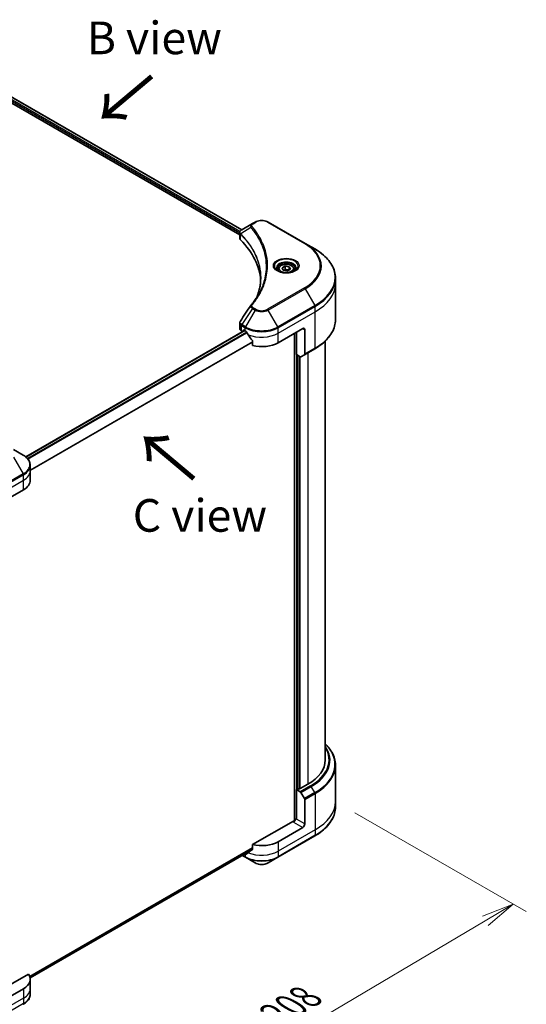
# Model space of a CAD drawing. Units: millimetres. Extents: x 72 to 8734, y 40 to 1586.
# Drawn here: x 514 to 707, y 828 to 1205 of the extents above; entities that cross this region are included whole.
import ezdxf

# ---------------------------------------------------------------- set-up
doc = ezdxf.new("R2010")
doc.units = ezdxf.units.MM
doc.header["$LTSCALE"] = 5
doc.layers.get('Defpoints').update_dxf_attribs({"lineweight": 25})
for name, color, linetype, lineweight in [('Dimension (ISO)', 7, 'Continuous', 18), ('Symbol (ISO)', 7, 'Continuous', 18), ('Visible (ISO)', 7, 'Continuous', 35), ('Visible Narrow (ISO)', 7, 'Continuous', 25)]:
    doc.layers.add(name, color=color, linetype=linetype, lineweight=lineweight)
doc.styles.add('Note Text (TK)', font='MS PGothic.ttf')
doc.dimstyles.new('Default - Method 1b (TK)', dxfattribs={"dimscale": 5, "dimtxt": 2.5, "dimasz": 2.5, "dimexe": 1, "dimexo": 1.5, "dimgap": 1, "dimtad": 1, "dimdsep": 46, "dimtxsty": 'Note Text (TK)', "dimblk": 'OPEN', "dimcen": 0.09, "dimdle": 5, "dimclrd": 100, "dimclre": 100, "dimclrt": 7, "dimadec": 1, "dimazin": 1, "dimtfac": 1, "dimtmove": 0, "dimatfit": 3, "dimldrblk": 'OPEN', "dimfxl": 1, "dimtolj": 1, "dimlwd": -1, "dimlwe": -1, "dimarcsym": 0})

# ---------------------------------------------------------------- blocks, each defined once
blk = doc.blocks.new('_Open')
at = {"color": 0, "linetype": 'ByBlock', "lineweight": -2}
for p, q in [((-1, 0.167), (0, 0)), ((-1, -0.167), (0, 0)), ((0, 0), (-1, 0))]:
    blk.add_line(p, q, dxfattribs=at)
blk = doc.blocks.new('*D19')
at = {"layer": 'Defpoints', "color": 0}
for p in [(634.41, 906.07), (463.29, 820.27), (544.69, 773.27)]:
    blk.add_point(p, dxfattribs=at)
at = {"layer": 'Dimension (ISO)', "color": 100}
for p, q in [((641.86, 901.77), (707.44, 863.9)), ((691.72, 860.4), (555.45, 779.65)), ((470.74, 815.97), (549.66, 770.4))]:
    blk.add_line(p, q, dxfattribs=at)
at = {"layer": 'Dimension (ISO)', "color": 100, "xscale": 12.5, "yscale": 12.5, "zscale": 12.5}
for p, rotation in [((702.48, 866.77), 30.64957569037265), ((544.69, 773.27), 210.6495756903727)]:
    blk.add_blockref('_Open', p, dxfattribs=dict(at, rotation=rotation))
at = {"layer": 'Dimension (ISO)', "color": 7, "insert": (611.7, 824.72), "char_height": 12.5, "attachment_point": 4, "rotation": 30.6496, "style": 'Note Text (TK)'}
blk.add_mtext('\\A1;{\\Q-29.350;\\W0.822;\\H0.816x;208}', dxfattribs=at)

msp = doc.modelspace()

# ---------------------------------------------------------------- linework, layer by layer
at = {"layer": 'Visible (ISO)'}
for p, q in [((475.5778, 1195.8275), (598.536, 1124.8375)), ((474.3335, 1194.2018), (597.7827, 1122.9284)), ((602.647, 1127.2112), (598.5607, 1124.852)), ((603.6976, 1127.8177), (602.647, 1127.2112)), ((622.7839, 1119.6528), (608.6417, 1127.8177)), ((597.7827, 1121.6033), (597.7827, 1123.7123)), ((626.4821, 1117.5176), (622.7839, 1119.6528)), ((612.5422, 1109.7398), (612.5422, 1109.0509)), ((614.0486, 1110.2516), (615.1827, 1110.9063)), ((614.4637, 1109.3572), (614.0486, 1110.2516)), ((616.0128, 1109.1176), (614.4637, 1109.3572)), ((615.1827, 1110.9063), (616.7318, 1110.6667)), ((615.1827, 1109.727), (615.1827, 1110.9063)), ((617.1468, 1109.7723), (616.0128, 1109.1176)), ((616.7318, 1110.6667), (617.1468, 1109.7723)), ((616.7318, 1110.6667), (616.7318, 1109.5327)), ((618.6533, 1109.7398), (618.6533, 1109.0509)), ((634.4077, 1104.2965), (634.4077, 1106.3766)), ((634.4077, 1090.4225), (634.4077, 1104.2965)), ((597.7827, 1086.9897), (597.7827, 1089.0987)), ((515.8696, 1037.9404), (599.6295, 1086.2992)), ((598.4336, 1086.0824), (598.8438, 1085.8456)), ((599.0986, 1085.9927), (599.0986, 1086.3336)), ((599.3343, 1086.4696), (599.8843, 1086.1521)), ((612.455, 1081.616), (621.8831, 1087.0593)), ((618.7404, 1085.2449), (618.7404, 898.6787)), ((619.4475, 1077.1253), (619.4475, 1085.6532)), ((622.6688, 1086.6057), (622.6688, 1077.2678)), ((602.7, 1082.2359), (602.7, 1080.52)), ((630.5188, 921.9456), (630.5188, 1082.2684)), ((622.5537, 1077.0135), (626.4821, 1079.2816)), ((620.9347, 1076.2667), (619.4475, 1077.1253)), ((620.4689, 910.9682), (620.4689, 1076.5356)), ((622.5537, 1077.0135), (621.2125, 1076.2391)), ((514.9164, 1038.5896), (511.2181, 1040.7248)), ((517.6349, 1032.6262), (517.6349, 1034.7064)), ((517.6349, 1028.9974), (517.6349, 1032.6262)), ((505.6033, 1019.9252), (515.0314, 1025.3685)), ((634.4077, 919.9433), (634.4077, 906.0693)), ((623.8473, 912.6466), (620.9403, 910.9682)), ((619.4475, 910.6507), (620.9347, 909.7921)), ((619.4475, 899.3105), (619.4475, 910.6507)), ((620.4689, 910.9682), (619.9189, 910.6507)), ((621.2125, 909.4989), (622.5537, 907.1758)), ((622.6688, 897.4507), (622.6688, 906.7886)), ((634.4077, 906.0693), (634.4077, 903.9891)), ((618.3476, 898.5847), (602.7, 889.5505)), ((619.4475, 899.3105), (619.1333, 899.4919)), ((621.8831, 896.0899), (612.455, 890.6466)), ((602.7, 889.5505), (602.7, 887.8346)), ((612.34, 884.6832), (626.4821, 892.8482)), ((517.5784, 838.6059), (602.6745, 887.7361)), ((599.8843, 886.1105), (599.8715, 886.1178)), ((598.693, 885.4374), (599.9993, 884.6832)), ((599.9993, 884.6832), (603.6976, 882.548)), ((608.6417, 882.548), (612.34, 884.6832)), ((516.9298, 840.0311), (504.8177, 833.0382)), ((517.6349, 838.0279), (517.6349, 834.399)), ((515.0314, 834.399), (505.6033, 828.9557)), ((517.6349, 834.399), (517.6349, 832.3189))]:
    msp.add_line(p, q, dxfattribs=at)
for centre, major_axis, ratio, start_param, end_param in [((600.0049, 1121.6033), (-2.2222, 0), 0.57735027, 0, 0.523143), ((548.0298, 1104.2965), (57.7778, 0), 0.57735027, 0.03285124, 0.523143), ((603.5243, 1095.1309), (-1.6514, 0.4384), 0.82737827, 5.92008942, 6.0121585), ((600.0049, 1086.9897), (-2.2222, 0), 0.57735027, 0, 0.78539816), ((599.3343, 1086.1975), (-0.1667, 0.2887), 0.57735027, 5.49778714, 7.06858347), ((606.1696, 1089.781), (8.8889, 0), 0.57735027, 3.92699082, 3.97194189), ((606.1696, 1090.3253), (6.0433, -12.4665), 0.5228786, 4.82400679, 4.91764363), ((621.8831, 1086.1521), (0.5556, 0.9623), 0.57735027, 5.49778714, 7.06858347), ((606.1696, 1090.3253), (6.0433, -12.4665), 0.5228786, 4.91764363, 5.12523399), ((606.1696, 1085.2449), (8.8889, 0), 0.57735027, 4.31138759, 5.49778714), ((620.9347, 1076.7203), (0.2778, -0.4811), 0.57735027, 5.49778714, 6.28318531), ((622.276, 1077.4946), (0.2778, -0.4811), 0.57735027, 0, 0.78539816), ((508.746, 1028.9974), (8.8889, 0), 0.57735027, 5.49778714, 6.28318531), ((607.741, 921.9456), (22.7778, 0), 0.57735027, 5.49778714, 6.28318531), ((619.6832, 910.7868), (-0.3333, 0), 0.57735027, 0.78539816, 2.35619449), ((620.7046, 911.1043), (-0.3333, 0), 0.57735027, 0.78539816, 2.35619449), ((620.9347, 909.3385), (0.2778, -0.4811), 0.57735027, 1.57079633, 2.35619449), ((622.276, 907.0154), (0.2778, -0.4811), 0.57735027, 0.78539816, 1.57079633), ((618.3476, 899.0383), (-0.5556, -0.9623), 0.57735027, 0.78539816, 2.35619449), ((618.7404, 898.3579), (0.5556, 0), 0.57735027, 1.32748183, 2.35619449), ((621.8831, 896.9971), (0.5556, 0.9623), 0.57735027, 3.92699082, 5.49778714), ((606.1696, 894.2754), (-8.8889, 0), 0.57735027, 1.16979494, 2.35619449), ((606.1696, 889.7393), (-8.8889, 0), 0.57735027, 0.78539816, 0.83034924), ((606.1696, 889.195), (-8.8758, -6.2051), 0.07779162, 5.27600846, 5.36964529), ((606.1696, 889.195), (-8.8758, -6.2051), 0.07779162, 5.0684181, 5.27600846), ((508.746, 838.0279), (8.8889, 0), 0.57735027, 5.49778714, 6.6841867)]:
    msp.add_ellipse(centre, major_axis=major_axis, ratio=ratio, start_param=start_param, end_param=end_param, dxfattribs=at)
for points, knots in [([(603.6976, 1127.8177), (603.971, 1127.9756), (604.2771, 1128.1029), (604.9309, 1128.2952), (605.2786, 1128.3601), (605.9886, 1128.425), (606.3507, 1128.425), (607.0607, 1128.3601), (607.4084, 1128.2952), (608.0622, 1128.1029), (608.3683, 1127.9756), (608.6417, 1127.8177)], [0, 0, 0, 0, 0.31415927, 0.31415927, 0.62831853, 0.62831853, 0.9424778, 0.9424778, 1.25663706, 1.25663706, 1.57079633, 1.57079633, 1.57079633, 1.57079633]), ([(597.7827, 1123.7123), (597.7827, 1123.8134), (597.7982, 1123.9134), (597.8537, 1124.1015), (597.8935, 1124.1897), (597.9899, 1124.3525), (598.0463, 1124.4272), (598.1711, 1124.5644), (598.2395, 1124.6271), (598.3855, 1124.7422), (598.4632, 1124.7947), (598.5448, 1124.8427)], [0.07890981, 0.07890981, 0.07890981, 0.07890981, 0.102485407, 0.102485407, 0.126061004, 0.126061004, 0.149636601, 0.149636601, 0.173212198, 0.173212198, 0.196787795, 0.196787795, 0.196787795, 0.196787795]), ([(634.4077, 1106.3766), (634.4077, 1107.2164), (634.293, 1108.056), (633.8398, 1109.7079), (633.5015, 1110.5201), (632.6151, 1112.0952), (632.067, 1112.8582), (630.7784, 1114.3183), (630.0379, 1115.0155), (628.384, 1116.3297), (627.4707, 1116.9468), (626.4821, 1117.5176)], [3.926990817, 3.926990817, 3.926990817, 3.926990817, 4.08407045, 4.08407045, 4.241150082, 4.241150082, 4.398229715, 4.398229715, 4.555309348, 4.555309348, 4.71238898, 4.71238898, 4.71238898, 4.71238898]), ([(612.5422, 1109.7398), (612.5422, 1109.9302), (612.5871, 1110.1198), (612.7595, 1110.4855), (612.8929, 1110.6593), (613.2444, 1110.9863), (613.4718, 1111.1345), (613.9923, 1111.3812), (614.2876, 1111.4777), (614.909, 1111.6081), (615.2349, 1111.6423), (615.8865, 1111.647), (616.2121, 1111.6178), (616.8344, 1111.4979), (617.131, 1111.407), (617.668, 1111.1674), (617.908, 1111.0183), (618.2977, 1110.6705), (618.45, 1110.4722), (618.6154, 1110.0896), (618.6533, 1109.915), (618.6533, 1109.7398)], [5.49778714, 5.49778714, 5.49778714, 5.49778714, 5.76358151, 5.76358151, 6.05320602, 6.05320602, 6.38130093, 6.38130093, 6.7200118, 6.7200118, 7.05614499, 7.05614499, 7.3907044, 7.3907044, 7.72661984, 7.72661984, 8.06527209, 8.06527209, 8.39487174, 8.39487174, 8.6393798, 8.6393798, 8.6393798, 8.6393798]), ([(612.6802, 1108.9454), (612.6427, 1108.9721), (612.6068, 1108.9992), (612.4676, 1109.1098), (612.3772, 1109.1955), (612.2263, 1109.3665), (612.1658, 1109.4517), (612.0725, 1109.6175), (612.0395, 1109.6981), (611.9967, 1109.8543), (611.9866, 1109.9299), (611.9866, 1110.0055)], [4.818017476, 4.818017476, 4.818017476, 4.818017476, 4.869468613, 4.869468613, 5.026548246, 5.026548246, 5.183627878, 5.183627878, 5.340707511, 5.340707511, 5.497787144, 5.497787144, 5.497787144, 5.497787144]), ([(612.3737, 1109.1064), (612.681, 1108.9289), (613.044, 1108.7732), (613.8492, 1108.5273), (614.292, 1108.4378), (615.2119, 1108.3388), (615.6891, 1108.3301), (616.6241, 1108.3957), (617.0818, 1108.4702), (617.9255, 1108.6915), (618.3117, 1108.8378), (618.705, 1109.0408), (618.7643, 1109.0732), (618.8218, 1109.1064)], [1.57079633, 1.57079633, 1.57079633, 1.57079633, 1.86959948, 1.86959948, 2.17192665, 2.17192665, 2.47714855, 2.47714855, 2.78265884, 2.78265884, 3.08573562, 3.08573562, 3.14159265, 3.14159265, 3.14159265, 3.14159265]), ([(619.2088, 1110.0055), (619.2088, 1109.9299), (619.1988, 1109.8543), (619.1559, 1109.6981), (619.123, 1109.6175), (619.0296, 1109.4517), (618.9692, 1109.3665), (618.8183, 1109.1955), (618.7279, 1109.1098), (618.5886, 1108.9992), (618.5527, 1108.9721), (618.5153, 1108.9454)], [2.35619449, 2.35619449, 2.35619449, 2.35619449, 2.513274123, 2.513274123, 2.670353756, 2.670353756, 2.827433388, 2.827433388, 2.984513021, 2.984513021, 3.035964158, 3.035964158, 3.035964158, 3.035964158]), ([(605.8075, 1106.4772), (605.8075, 1105.8691), (605.7782, 1105.2611), (605.6608, 1104.0467), (605.5727, 1103.4403), (605.3381, 1102.2307), (605.1914, 1101.6274), (604.8399, 1100.4259), (604.635, 1099.8275), (604.3908, 1099.206), (604.3804, 1099.1796), (604.3699, 1099.1532)], [2.73884789, 2.73884789, 2.73884789, 2.73884789, 3.0315659, 3.0315659, 3.32428391, 3.32428391, 3.61700192, 3.61700192, 3.90971993, 3.90971993, 3.92272088, 3.92272088, 3.92272088, 3.92272088]), ([(602.1094, 1096.026), (602.3645, 1096.3351), (602.6038, 1096.6362), (603.0742, 1097.2519), (603.3014, 1097.5616), (603.7397, 1098.1845), (603.9508, 1098.4977), (604.3567, 1099.1272), (604.5514, 1099.4435), (604.9245, 1100.079), (605.1029, 1100.3983), (605.2729, 1100.7188)], [0, 0, 0, 0, 0.160255913, 0.160255913, 0.320511826, 0.320511826, 0.480767738, 0.480767738, 0.641023651, 0.641023651, 0.801279564, 0.801279564, 0.801279564, 0.801279564]), ([(597.7827, 1089.0987), (597.7827, 1089.1543), (597.7865, 1089.2097), (597.8013, 1089.319), (597.8122, 1089.3729), (597.8404, 1089.4784), (597.8576, 1089.5299), (597.8975, 1089.6302), (597.9202, 1089.6789), (597.9703, 1089.7734), (597.9977, 1089.8192), (598.027, 1089.8636)], [0.1178779852, 0.1178779852, 0.1178779852, 0.1178779852, 0.1308517681, 0.1308517681, 0.143825551, 0.143825551, 0.1567993339, 0.1567993339, 0.1697731168, 0.1697731168, 0.1827468997, 0.1827468997, 0.1827468997, 0.1827468997]), ([(634.4077, 1090.4225), (634.4077, 1089.5828), (634.293, 1088.7432), (633.8398, 1087.0913), (633.5015, 1086.2791), (632.6151, 1084.7039), (632.067, 1083.9409), (630.7784, 1082.4808), (630.0379, 1081.7837), (628.384, 1080.4694), (627.4707, 1079.8523), (626.4821, 1079.2816)], [2.35619449, 2.35619449, 2.35619449, 2.35619449, 2.513274123, 2.513274123, 2.670353756, 2.670353756, 2.827433388, 2.827433388, 2.984513021, 2.984513021, 3.141592654, 3.141592654, 3.141592654, 3.141592654]), ([(600.3649, 1085.7965), (600.3599, 1085.8053), (600.3548, 1085.8139), (600.3271, 1085.8577), (600.2988, 1085.8929), (600.2372, 1085.9523), (600.204, 1085.9764), (600.173, 1085.9927)], [0.1103900742, 0.1103900742, 0.1103900742, 0.1103900742, 0.1130634845, 0.1130634845, 0.1243846834, 0.1243846834, 0.1357058823, 0.1357058823, 0.1357058823, 0.1357058823]), ([(602.7, 1082.2359), (602.7, 1082.2706), (602.6914, 1082.3095), (602.6614, 1082.3758), (602.6437, 1082.4038), (602.6235, 1082.4291)], [0.093260715, 0.093260715, 0.093260715, 0.093260715, 0.1047444472, 0.1047444472, 0.1134564756, 0.1134564756, 0.1134564756, 0.1134564756]), ([(517.6349, 1034.7064), (517.6349, 1035.0087), (517.5935, 1035.3109), (517.4316, 1035.9011), (517.3112, 1036.1892), (517.0001, 1036.7421), (516.8093, 1037.0071), (516.3659, 1037.5095), (516.1133, 1037.747), (515.5537, 1038.1917), (515.2467, 1038.3989), (514.9164, 1038.5896)], [5.497787144, 5.497787144, 5.497787144, 5.497787144, 5.654866776, 5.654866776, 5.811946409, 5.811946409, 5.969026042, 5.969026042, 6.126105674, 6.126105674, 6.283185307, 6.283185307, 6.283185307, 6.283185307]), ([(634.4077, 919.9433), (634.4077, 920.783), (634.293, 921.6226), (633.8398, 923.2745), (633.5015, 924.0867), (632.6151, 925.6618), (632.067, 926.4248), (631.1397, 927.4756), (630.8381, 927.79), (630.5188, 928.0974)], [2.35619449, 2.35619449, 2.35619449, 2.35619449, 2.513274123, 2.513274123, 2.670353756, 2.670353756, 2.827433388, 2.827433388, 2.896435656, 2.896435656, 2.896435656, 2.896435656]), ([(634.4077, 903.9891), (634.4077, 903.1494), (634.293, 902.3098), (633.8398, 900.6579), (633.5015, 899.8457), (632.6151, 898.2706), (632.067, 897.5075), (630.7784, 896.0474), (630.0379, 895.3503), (628.384, 894.036), (627.4707, 893.4189), (626.4821, 892.8482)], [3.926990817, 3.926990817, 3.926990817, 3.926990817, 4.08407045, 4.08407045, 4.241150082, 4.241150082, 4.398229715, 4.398229715, 4.555309348, 4.555309348, 4.71238898, 4.71238898, 4.71238898, 4.71238898]), ([(600.173, 885.9511), (600.204, 885.9347), (600.2372, 885.9243), (600.2988, 885.9205), (600.3271, 885.9272), (600.3548, 885.9433), (600.3599, 885.9468), (600.3649, 885.9507)], [0.1356732242, 0.1356732242, 0.1356732242, 0.1356732242, 0.1469944231, 0.1469944231, 0.158315622, 0.158315622, 0.1609890322, 0.1609890322, 0.1609890322, 0.1609890322]), ([(602.6235, 887.6794), (602.6441, 887.6948), (602.6622, 887.7145), (602.6917, 887.7664), (602.7, 887.8005), (602.7, 887.8346)], [-0.0201836507, -0.0201836507, -0.0201836507, -0.0201836507, -0.0112759257, -0.0112759257, 0, 0, 0, 0]), ([(603.6976, 882.548), (603.971, 882.3902), (604.2771, 882.2629), (604.9309, 882.0705), (605.2786, 882.0057), (605.9886, 881.9407), (606.3507, 881.9407), (607.0607, 882.0057), (607.4084, 882.0705), (608.0622, 882.2629), (608.3683, 882.3902), (608.6417, 882.548)], [0, 0, 0, 0, 0.31415927, 0.31415927, 0.62831853, 0.62831853, 0.9424778, 0.9424778, 1.25663706, 1.25663706, 1.57079633, 1.57079633, 1.57079633, 1.57079633]), ([(517.6349, 832.3189), (517.6349, 832.0166), (517.5935, 831.7144), (517.4316, 831.1241), (517.3112, 830.8361), (517.0001, 830.2832), (516.8093, 830.0182), (516.3659, 829.5158), (516.1133, 829.2783), (515.5537, 828.8336), (515.2467, 828.6264), (514.9164, 828.4357)], [2.35619449, 2.35619449, 2.35619449, 2.35619449, 2.513274123, 2.513274123, 2.670353756, 2.670353756, 2.827433388, 2.827433388, 2.984513021, 2.984513021, 3.141592654, 3.141592654, 3.141592654, 3.141592654])]:
    msp.add_open_spline(points, degree=3, knots=knots, dxfattribs=at)
for points, weights in [([(615.1827, 1109.727), (614.9043, 1109.4735), (614.663, 1109.3264)], [1, 1.07039454817, 1.07672477615]), ([(616.6409, 1109.4802), (615.9221, 1109.4321), (615.1827, 1109.727)], [1.01523736138, 1.14666441016, 1])]:
    msp.add_rational_spline(points, weights, degree=2, dxfattribs=at)
msp.add_open_spline([(598.027, 1089.8636), (599.3628, 1091.8811), (600.6973, 1093.8996), (602.0303, 1095.9191)], degree=3, dxfattribs=at)
at = {"layer": 'Visible Narrow (ISO)'}
for p, q in [((474.893, 1194.6046), (597.7827, 1123.6542)), ((597.8763, 1124.1445), (474.9621, 1195.1091)), ((475.4802, 1195.7711), (598.4425, 1124.7788)), ((602.9248, 1127.1837), (603.9753, 1127.7902)), ((608.3639, 1127.7902), (622.5061, 1119.6253)), ((598.0799, 1120.9623), (598.0799, 1123.1454)), ((602.0775, 1125.6748), (598.1504, 1123.2735)), ((622.5061, 1102.576), (608.3639, 1094.411)), ((608.6417, 1094.1178), (622.7839, 1102.2828)), ((622.7839, 1102.2828), (626.4821, 1095.8772)), ((602.647, 1094.7243), (598.5607, 1088.5428)), ((603.6976, 1094.1178), (599.9993, 1087.7122)), ((602.647, 1094.7243), (603.6976, 1094.1178)), ((603.9753, 1094.411), (602.9248, 1095.0176)), ((612.34, 1087.7122), (608.6417, 1094.1178)), ((626.4821, 1095.8772), (612.34, 1087.7122)), ((612.455, 1087.3251), (626.5972, 1095.49)), ((612.455, 1085.2449), (626.5972, 1093.4099)), ((626.5972, 1093.4099), (626.5972, 1095.49)), ((626.5972, 1079.5359), (626.5972, 1093.4099)), ((515.9503, 1037.8743), (599.7271, 1086.2428)), ((600.4271, 1085.6858), (516.5743, 1037.2733)), ((516.7484, 1037.0669), (600.5592, 1085.4551)), ((598.4336, 1086.0824), (598.4336, 1088.1625)), ((598.4457, 1088.1556), (599.8843, 1087.3251)), ((599.9993, 1087.7122), (598.5607, 1088.5428)), ((599.0986, 1086.3336), (599.3343, 1086.4696)), ((599.8843, 1086.1521), (599.8843, 1087.3251)), ((612.455, 1085.2449), (612.455, 1087.3251)), ((612.455, 1081.616), (612.455, 1085.2449)), ((619.4475, 1085.6532), (619.4475, 899.3105)), ((621.8831, 1087.0593), (622.6688, 1086.6057)), ((602.7, 1082.0196), (517.6349, 1032.9073)), ((517.6349, 1032.67), (602.7, 1081.7823)), ((626.5972, 1079.5359), (622.6688, 1077.2678)), ((623.8473, 1077.7604), (623.8473, 912.6466)), ((619.9189, 910.6507), (619.9189, 1076.8531)), ((620.9403, 910.9682), (620.9403, 1076.2635)), ((511.2181, 1037.8703), (514.9164, 1031.4647)), ((514.9164, 1031.4647), (500.7742, 1023.2997)), ((500.8893, 1022.9126), (515.0314, 1031.0775)), ((500.8893, 1020.8324), (515.0314, 1028.9974)), ((515.0314, 1028.9974), (515.0314, 1031.0775)), ((515.0314, 1025.3685), (515.0314, 1028.9974)), ((624.8631, 912.0601), (620.9347, 909.7921)), ((621.2125, 909.4989), (625.1409, 911.7669)), ((626.4821, 909.4438), (622.5537, 907.1758)), ((622.6688, 906.7886), (626.5972, 909.0566)), ((626.4821, 909.4438), (625.1409, 911.7669)), ((626.5972, 909.0566), (626.5972, 895.1826)), ((618.3476, 898.1311), (621.8831, 896.0899)), ((622.6688, 897.4507), (619.4475, 899.3105)), ((626.5972, 895.1826), (612.455, 887.0177)), ((626.5972, 893.1025), (612.455, 884.9375)), ((626.5972, 895.1826), (626.5972, 893.1025)), ((612.455, 890.6466), (612.455, 887.0177)), ((602.7, 888.2883), (517.45, 839.0692)), ((517.4818, 838.9764), (602.7, 888.1771)), ((602.6758, 887.7385), (517.5781, 838.6073)), ((599.8843, 884.9375), (598.8557, 885.5314)), ((599.8843, 886.1105), (599.8843, 884.9375)), ((600.9005, 886.3711), (600.173, 885.9511)), ((612.455, 887.0177), (612.455, 884.9375)), ((515.0314, 834.399), (515.0314, 830.7701)), ((515.0314, 830.7701), (500.8893, 822.6052)), ((515.0314, 830.7701), (515.0314, 828.69)), ((515.0314, 828.69), (500.8893, 820.525))]:
    msp.add_line(p, q, dxfattribs=at)
for centre, major_axis, ratio, start_param, end_param in [((602.9248, 1126.7301), (-0.2778, 0.4811), 0.57735027, 5.49778714, 6.28318531), ((603.9753, 1127.3366), (-0.2778, 0.4811), 0.57735027, 5.49778714, 6.28318531), ((606.1696, 1126.5233), (3.1032, 0), 0.57735027, 0.78539816, 2.35619449), ((608.3639, 1127.3366), (0.2778, 0.4811), 0.57735027, 0, 0.78539816), ((598.5612, 1123.3056), (0.3376, 0.4412), 0.7825254, 2.02708248, 2.42717461), ((598.6031, 1123.2689), (-0.3938, -0.3919), 0.70765843, 5.32110362, 5.66947619), ((602.5379, 1125.6216), (-0.4285, -0.3536), 0.7371107, 4.16590415, 5.32901143), ((622.5061, 1119.1716), (0.2778, 0.4811), 0.57735027, 0, 0.78539816), ((607.741, 1111.1006), (20.881, 0), 0.57735027, 5.49778714, 7.06858347), ((607.741, 1110.9678), (21.2738, 0), 0.57735027, 5.49778714, 7.06858347), ((607.741, 1106.6974), (26.5039, 0), 0.57735027, 5.49778714, 7.06858347), ((615.5977, 1110.9678), (-4.5595, 0), 0.57735027, 2.35619449, 7.06858347), ((615.5977, 1110.3263), (3.7738, 0), 0.57735027, 5.59811367, 10.10984959), ((615.5977, 1110.0055), (-3.6111, 0), 0.57735027, 3.14159265, 6.28318531), ((615.5977, 1109.7398), (-3.0556, 0), 0.57735027, 0, 0.56017967), ((615.5977, 1109.7398), (3.0556, 0), 0.57735027, 5.72300564, 6.28318531), ((607.741, 1106.3766), (26.6667, 0), 0.57735027, 5.49778714, 6.28318531), ((607.741, 1104.2965), (26.6667, 0), 0.57735027, 5.49778714, 6.28318531), ((622.5061, 1102.1224), (0.2778, -0.4811), 0.57735027, 1.57079633, 2.35619449), ((602.5379, 1095.6724), (-0.4285, 0.3536), 0.7371107, 5.25887382, 6.28318531), ((602.9248, 1094.5639), (-0.2778, -0.4811), 0.57735027, 3.92699082, 4.71238898), ((603.9753, 1093.9574), (-0.2778, -0.4811), 0.57735027, 3.92699082, 4.71238898), ((606.1696, 1095.5451), (3.4961, 0), 0.57735027, 3.92699082, 5.49778714), ((606.1696, 1095.6779), (-3.1032, 0), 0.57735027, 0.78539816, 2.35619449), ((608.3639, 1093.9574), (0.2778, -0.4811), 0.57735027, 1.57079633, 2.35619449), ((626.2043, 1095.7168), (-0.2778, 0.4811), 0.57735027, 3.92699082, 4.71238898), ((607.741, 1090.4225), (26.6667, 0), 0.57735027, 5.49778714, 6.28318531), ((598.8264, 1088.3893), (0.2739, 0.4834), 0.58272546, 1.56556184, 2.35147354), ((598.8385, 1088.3824), (-0.2778, -0.4811), 0.57735027, 4.71238898, 5.49778714), ((600.2771, 1087.5519), (0.2778, 0.4811), 0.57735027, 1.57079633, 2.35619449), ((606.1696, 1090.9539), (8.8889, 0), 0.57735027, 3.92699082, 5.49778714), ((606.1696, 1091.2747), (-8.7262, 0), 0.57735027, 0.78539816, 2.35619449), ((606.1696, 1088.8738), (8.8889, 0), 0.57735027, 4.0944389, 5.49778714), ((612.0622, 1087.5519), (-0.2778, 0.4811), 0.57735027, 3.92699082, 4.71238898), ((626.2043, 1079.7627), (0.2778, -0.4811), 0.57735027, 0, 0.78539816), ((508.746, 1035.0271), (8.7262, 0), 0.57735027, 5.49778714, 7.06858347), ((508.746, 1034.7064), (8.8889, 0), 0.57735027, 5.49778714, 6.28318531), ((508.746, 1032.6262), (8.8889, 0), 0.57735027, 5.49778714, 6.28318531), ((514.6386, 1031.3043), (-0.2778, 0.4811), 0.57735027, 3.92699082, 4.71238898), ((607.741, 921.8127), (24.6072, 0), 0.57735027, 5.49778714, 6.67121488), ((607.741, 920.264), (26.5039, 0), 0.57735027, 5.49778714, 6.81986558), ((607.741, 921.9456), (24.2143, 0), 0.57735027, 5.49778714, 6.62937148), ((607.741, 919.9433), (26.6667, 0), 0.57735027, 5.49778714, 6.28318531), ((624.8631, 911.6065), (0.2778, -0.4811), 0.57735027, 1.57079633, 2.35619449), ((626.2043, 909.2834), (-0.2778, 0.4811), 0.57735027, 3.92699082, 4.71238898), ((607.741, 906.0693), (26.6667, 0), 0.57735027, 5.49778714, 6.28318531), ((607.741, 903.9891), (26.6667, 0), 0.57735027, 5.49778714, 6.28318531), ((626.2043, 893.3293), (0.2778, -0.4811), 0.57735027, 0, 0.78539816), ((606.1696, 890.6466), (-8.8889, 0), 0.57735027, 0.95284624, 2.35619449), ((600.2771, 885.1643), (-0.2778, -0.4811), 0.57735027, 5.49778714, 6.28318531), ((606.1696, 888.5664), (-8.8889, 0), 0.57735027, 0.78539816, 2.35619449), ((606.1696, 888.2456), (8.7262, 0), 0.57735027, 3.92699082, 5.49778714), ((606.1696, 883.9753), (-3.4961, 0), 0.57735027, 0.78539816, 2.35619449), ((612.0622, 885.1643), (0.2778, -0.4811), 0.57735027, 0, 0.78539816), ((508.746, 834.399), (8.8889, 0), 0.57735027, 5.49778714, 6.28318531), ((508.746, 832.3189), (8.8889, 0), 0.57735027, 5.49778714, 6.28318531), ((514.6386, 828.9168), (0.2778, -0.4811), 0.57735027, 0, 0.78539816)]:
    msp.add_ellipse(centre, major_axis=major_axis, ratio=ratio, start_param=start_param, end_param=end_param, dxfattribs=at)
for centre, major_axis in [((615.5977, 1111.1006), (-4.9523, 0)), ((615.5977, 1110.012), (-2.7222, 0))]:
    msp.add_ellipse(centre, major_axis=major_axis, ratio=0.57735027, dxfattribs=at)
for points, knots in [([(602.647, 1127.2112), (602.4519, 1127.0986), (602.2918, 1126.9634), (602.0683, 1126.6735), (601.997, 1126.5221), (601.9444, 1126.2319), (601.9458, 1126.0984), (601.9978, 1125.866), (602.0298, 1125.7727), (602.0775, 1125.6748)], [-0.187504168, -0.187504168, -0.187504168, -0.187504168, -0.125670471, -0.125670471, -0.069816928, -0.069816928, -0.026852665, -0.026852665, 0, 0, 0, 0]), ([(602.5379, 1126.0752), (602.4951, 1126.1271), (602.4623, 1126.1816), (602.4014, 1126.3267), (602.3881, 1126.4192), (602.4089, 1126.6302), (602.4585, 1126.7481), (602.6317, 1126.979), (602.7629, 1127.0902), (602.9248, 1127.1837)], [0, 0, 0, 0, 0.026852665, 0.026852665, 0.069816928, 0.069816928, 0.125670471, 0.125670471, 0.187504168, 0.187504168, 0.187504168, 0.187504168]), ([(597.7827, 1123.7123), (597.7827, 1123.7067), (597.7828, 1123.701), (597.7863, 1123.5709), (597.8265, 1123.4496), (597.9478, 1123.2698), (598.0078, 1123.2048), (598.0799, 1123.1454)], [-0.0789098096, -0.0789098096, -0.0789098096, -0.0789098096, -0.0767578006, -0.0767578006, -0.029522231, -0.029522231, 0, 0, 0, 0]), ([(598.1025, 1123.3483), (598.0429, 1123.4339), (597.9976, 1123.5186), (597.9136, 1123.7362), (597.895, 1123.8677), (597.9219, 1124.1614), (597.9891, 1124.3211), (598.2109, 1124.6073), (598.3616, 1124.7349), (598.5462, 1124.8435)], [0, 0, 0, 0, 0.029522231, 0.029522231, 0.076757801, 0.076757801, 0.138164041, 0.138164041, 0.196787795, 0.196787795, 0.196787795, 0.196787795]), ([(598.0799, 1123.1454), (598.0868, 1123.1401), (598.0937, 1123.1345), (598.1076, 1123.1225), (598.1145, 1123.116), (598.1214, 1123.1091)], [0.00000000006, 0.00000000006, 0.00000000006, 0.00000000006, 0.00379309206, 0.00379309206, 0.00758618406, 0.00758618406, 0.00758618406, 0.00758618406]), ([(598.1504, 1123.2735), (598.1421, 1123.2877), (598.1339, 1123.3009), (598.118, 1123.3257), (598.1102, 1123.3373), (598.1025, 1123.3483)], [-0.00758618406, -0.00758618406, -0.00758618406, -0.00758618406, -0.00379309206, -0.00379309206, -0.00000000006, -0.00000000006, -0.00000000006, -0.00000000006]), ([(598.1214, 1123.1091), (598.2412, 1122.9887), (598.3596, 1122.8679), (598.5888, 1122.6306), (598.6997, 1122.5142), (599.0328, 1122.1596), (599.2511, 1121.9203), (599.7416, 1121.3664), (600.0103, 1121.0508), (600.5196, 1120.4279), (600.761, 1120.1207), (601.3389, 1119.3547), (601.6658, 1118.8934), (602.3764, 1117.8233), (602.7475, 1117.2117), (603.5295, 1115.792), (603.9189, 1114.9799), (604.6911, 1113.0953), (605.0367, 1112.0178), (605.6345, 1109.4565), (605.8075, 1107.9667), (605.8075, 1106.4772)], [0, 0, 0, 0, 0.06549657, 0.06549657, 0.12817861, 0.12817861, 0.2557943, 0.2557943, 0.42169471, 0.42169471, 0.58081118, 0.58081118, 0.81593963, 0.81593963, 1.12160661, 1.12160661, 1.51897368, 1.51897368, 2.03555087, 2.03555087, 2.73884789, 2.73884789, 2.73884789, 2.73884789]), ([(604.3735, 1099.1593), (604.5553, 1099.6151), (604.7206, 1100.0731), (605.4938, 1102.4686), (605.8211, 1104.436), (605.8654, 1107.9754), (605.6926, 1109.547), (605.0753, 1112.1887), (604.7291, 1113.2663), (603.9559, 1115.1507), (603.5659, 1115.9626), (602.7827, 1117.3817), (602.4111, 1117.993), (601.6995, 1119.0624), (601.3721, 1119.5233), (600.7934, 1120.2886), (600.5517, 1120.5955), (600.0417, 1121.2177), (599.7727, 1121.533), (599.2815, 1122.0862), (599.0629, 1122.3253), (598.7295, 1122.6793), (598.6184, 1122.7956), (598.3889, 1123.0325), (598.2704, 1123.1526), (598.1504, 1123.2735)], [-3.92617715, -3.92617715, -3.92617715, -3.92617715, -3.70555522, -3.70555522, -2.7767893, -2.7767893, -2.03555087, -2.03555087, -1.51897368, -1.51897368, -1.12160661, -1.12160661, -0.81593963, -0.81593963, -0.58081118, -0.58081118, -0.42169471, -0.42169471, -0.2557943, -0.2557943, -0.12817861, -0.12817861, -0.06549657, -0.06549657, 0, 0, 0, 0]), ([(598.5462, 1124.8435), (598.5486, 1124.8449), (598.551, 1124.8464), (598.5559, 1124.8492), (598.5583, 1124.8506), (598.5607, 1124.852)], [-0.00153668531, -0.00153668531, -0.00153668531, -0.00153668531, -0.00076834265, -0.00076834265, 0, 0, 0, 0]), ([(602.0775, 1125.6748), (602.1255, 1125.6157), (602.1729, 1125.5584), (602.3284, 1125.3669), (602.4351, 1125.2333), (602.9082, 1124.6308), (603.2579, 1124.1576), (604.0765, 1122.9781), (604.5239, 1122.2668), (605.994, 1119.6673), (606.7775, 1117.7345), (607.6478, 1114.2726), (607.8538, 1112.7534), (607.9082, 1110.1568), (607.8435, 1109.0801), (607.549, 1106.997), (607.3289, 1105.9902), (606.8044, 1104.2227), (606.5313, 1103.4588), (605.9692, 1102.1184), (605.6984, 1101.5394), (605.3593, 1100.8827), (605.3164, 1100.8007), (605.2729, 1100.7188)], [-4.82621249, -4.82621249, -4.82621249, -4.82621249, -4.79590965, -4.79590965, -4.72660511, -4.72660511, -4.4843018, -4.4843018, -4.127973, -4.127973, -3.19579554, -3.19579554, -2.47873595, -2.47873595, -1.97105483, -1.97105483, -1.49272454, -1.49272454, -1.12477817, -1.12477817, -0.8417425, -0.8417425, -0.80127956, -0.80127956, -0.80127956, -0.80127956]), ([(602.5379, 1096.126), (602.5928, 1096.1925), (602.6473, 1096.259), (602.7676, 1096.4072), (602.8333, 1096.4888), (602.993, 1096.6894), (603.0865, 1096.8086), (603.2989, 1097.0836), (603.417, 1097.2394), (603.684, 1097.5991), (603.8316, 1097.8032), (604.1632, 1098.2745), (604.3449, 1098.5423), (604.7495, 1099.161), (604.9685, 1099.5128), (605.4308, 1100.2951), (605.6696, 1100.7265), (606.1933, 1101.7405), (606.4666, 1102.325), (607.034, 1103.6779), (607.3098, 1104.4489), (607.8393, 1106.2327), (608.0615, 1107.2485), (608.3589, 1109.3501), (608.4242, 1110.4363), (608.3693, 1113.0552), (608.1613, 1114.5871), (607.2827, 1118.0771), (606.4917, 1120.0249), (605.0075, 1122.6436), (604.5559, 1123.3599), (603.7295, 1124.5478), (603.3764, 1125.0243), (602.8989, 1125.6309), (602.7912, 1125.7654), (602.6342, 1125.9582), (602.5862, 1126.0167), (602.5379, 1126.0752)], [0, 0, 0, 0, 0.0344265, 0.0344265, 0.07650467, 0.07650467, 0.1377084, 0.1377084, 0.21727325, 0.21727325, 0.32070756, 0.32070756, 0.45517217, 0.45517217, 0.62997615, 0.62997615, 0.8417425, 0.8417425, 1.12477817, 1.12477817, 1.49272454, 1.49272454, 1.97105483, 1.97105483, 2.47873595, 2.47873595, 3.19579554, 3.19579554, 4.127973, 4.127973, 4.4843018, 4.4843018, 4.72660511, 4.72660511, 4.79590965, 4.79590965, 4.82621249, 4.82621249, 4.82621249, 4.82621249]), ([(602.0302, 1095.9193), (601.9793, 1095.8428), (601.9559, 1095.7569), (601.9462, 1095.5228), (601.9966, 1095.3703), (602.1653, 1095.1127), (602.2656, 1095.0046), (602.4664, 1094.8409), (602.5526, 1094.7809), (602.647, 1094.7243)], [-0.177440356, -0.177440356, -0.177440356, -0.177440356, -0.14010274, -0.14010274, -0.077834855, -0.077834855, -0.029936483, -0.029936483, 0, 0, 0, 0]), ([(602.9248, 1095.0176), (602.8464, 1095.0628), (602.7752, 1095.1122), (602.6116, 1095.2493), (602.5323, 1095.3421), (602.4078, 1095.5665), (602.3801, 1095.7014), (602.4178, 1095.9349), (602.4624, 1096.0345), (602.5379, 1096.126)], [0, 0, 0, 0, 0.029936483, 0.029936483, 0.077834855, 0.077834855, 0.14010274, 0.14010274, 0.187502416, 0.187502416, 0.187502416, 0.187502416]), ([(597.783, 1089.0986), (597.7829, 1089.0053), (597.7981, 1088.913), (597.9159, 1088.5683), (598.1289, 1088.336), (598.4336, 1088.1625)], [-0.117877985, -0.117877985, -0.117877985, -0.117877985, -0.087259675, -0.087259675, 0, 0, 0, 0]), ([(598.5462, 1088.5514), (598.2714, 1088.7136), (598.0727, 1088.9173), (597.8987, 1089.3061), (597.8821, 1089.485), (597.9513, 1089.7273), (597.983, 1089.7972), (598.027, 1089.8636)], [0, 0, 0, 0, 0.087259675, 0.087259675, 0.154661595, 0.154661595, 0.1827469, 0.1827469, 0.1827469, 0.1827469]), ([(598.4336, 1088.1625), (598.4356, 1088.1614), (598.4376, 1088.1602), (598.4416, 1088.1579), (598.4437, 1088.1568), (598.4457, 1088.1556)], [0.00000000001, 0.00000000001, 0.00000000001, 0.00000000001, 0.00076834266, 0.00076834266, 0.00153668531, 0.00153668531, 0.00153668531, 0.00153668531]), ([(598.5607, 1088.5428), (598.5583, 1088.5443), (598.5559, 1088.5457), (598.551, 1088.5486), (598.5486, 1088.55), (598.5462, 1088.5514)], [-0.00153668531, -0.00153668531, -0.00153668531, -0.00153668531, -0.00076834266, -0.00076834266, -0.00000000001, -0.00000000001, -0.00000000001, -0.00000000001])]:
    msp.add_open_spline(points, degree=3, knots=knots, dxfattribs=at)

# ---------------------------------------------------------------- texts
at = {"layer": 'Symbol (ISO)', "color": 7, "char_height": 12.5, "attachment_point": 5, "line_spacing_factor": 1.5, "style": 'Note Text (TK)'}
for s, insert, width in [('\\fＭＳ Ｐゴシック|b0|i0;B view', (565.082, 1198.2826), 59.878545), ('\\fＭＳ Ｐゴシック|b0|i0;C view', (582.5493, 1015.5395), 66.128295)]:
    msp.add_mtext(s, dxfattribs=dict(at, insert=insert, width=width))
at = {"layer": 'Symbol (ISO)', "color": 7, "char_height": 20, "attachment_point": 4, "line_spacing_factor": 1.5, "style": 'Note Text (TK)'}
for insert, rotation in [((564.676, 1184.5319), 220), ((581.2856, 1029.1736), 140)]:
    msp.add_mtext('\\fMS PGothic|b0|i0;{\\H20.0000;→}', dxfattribs=dict(at, insert=insert, rotation=rotation))

# ---------------------------------------------------------------- dimensions: what is measured, and where the dimension line sits
at = {"layer": 'Dimension (ISO)', "color": 100}
dim = msp.add_linear_dim(base=(544.6943, 773.2731), p1=(634.4077, 906.0693), p2=(463.292, 820.2707), angle=30.649576, text='{\\Q-29.350;\\W0.822;\\H0.816x;208}', dimstyle='Default - Method 1b (TK)', override={"dimgap": 1, "dimdec": 0, "dimlfac": 0.2, "dimtol": 0, "dimlim": 0, "dimtp": 0, "dimtm": 0, "dimtdec": 0, "dimtofl": 0, "dimatfit": 1}, dxfattribs=at)
dim.commit()
dim.dimension.update_dxf_attribs({"geometry": '*D19', "text_midpoint": (624.468, 820.5444), "dimtype": 160})

doc.saveas('drawing.dxf')
